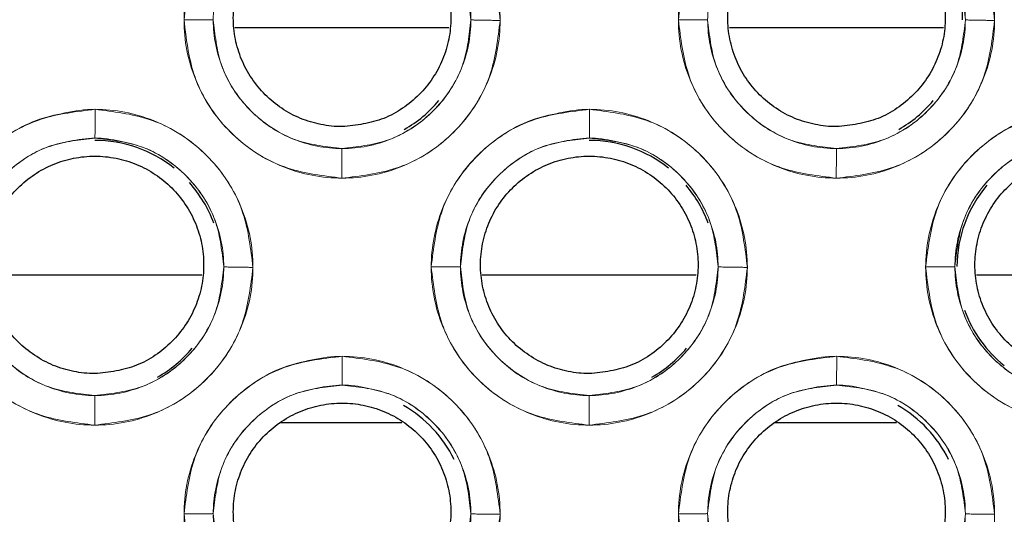
# Model space of a CAD drawing. Units: inches. Extents: x 23.3 to 67.8, y 29.8 to 60.2.
# Drawn here: x 42.7 to 42.9, y 54.3 to 54.4 of the extents above; entities that cross this region are included whole.
import ezdxf

# ---------------------------------------------------------------- set-up
doc = ezdxf.new("R2010")
doc.units = ezdxf.units.IN
doc.header["$MEASUREMENT"] = 0
doc.linetypes.add('Continuous__', pattern=[0])
doc.layers.add('1', color=7, linetype='Continuous', lineweight=0)

msp = doc.modelspace()

# ---------------------------------------------------------------- linework, layer by layer
at = {"layer": '1', "color": 7, "linetype": 'Continuous__', "lineweight": 30, "ltscale": 0.125}
for p, q in [((42.77652619542702, 54.4147002254814), (42.733923093553, 54.4147002254814)), ((42.87495139227742, 54.4147002254814), (42.8323482904034, 54.4147002254814)), ((42.68471049512782, 54.3654876270562), (42.72731359700184, 54.3654876270562)), ((42.78313569197822, 54.3654876270562), (42.82573879385224, 54.3654876270562)), ((42.88156088882862, 54.3654876270562), (42.92416399070264, 54.3654876270562)), ((42.76718050714358, 54.33596006800109), (42.74300535842703, 54.33596006800109)), ((42.86560570399398, 54.33596006800109), (42.84143055527743, 54.33596006800109))]:
    msp.add_line(p, q, dxfattribs=at)
for centre, radius, start, end in [((42.85367834808845, 54.41626008346959), 0.02508350773210988, 0.08551889936460752, 38.59494771347586), ((42.75525315123805, 54.41626008346959), 0.02508648679333539, 299.5879918038247, 320.1480938067431), ((42.85367834808845, 54.41626008346959), 0.02508648679321861, 299.5879923393467, 320.1480942804579), ((42.70604055076954, 54.36703202463494), 0.02523741566015341, 51.33199193569002, 89.99385183487313), ((42.80446574761994, 54.36703202463494), 0.02523741566011722, 51.33199191116231, 89.99385183500218), ((42.70604055076954, 54.36703202463494), 0.02523547403657671, 20.24268209957349, 41.78346963649097), ((42.80446574761994, 54.36703202463494), 0.02523547403654022, 20.24268202530662, 40.17858839726491), ((42.90289635006484, 54.36703200682393), 0.02523664844611189, 139.8336910240717, 179.853579172572), ((42.90289635006484, 54.36703200682393), 0.02523546186330166, 199.9688363168289, 231.0488703068865), ((42.70604055076954, 54.36703202463494), 0.0252379990784102, 299.548035470888, 320.1290000092363), ((42.80446574761994, 54.36703202463494), 0.02523799907836034, 299.5480355521681, 320.1290000076913), ((42.75525319922231, 54.31786580837117), 0.02478121929471266, 25.85345966854733, 60.43782985142352), ((42.85367839607271, 54.31786580837117), 0.0247812192947195, 25.85345976547553, 60.43782983919847)]:
    msp.add_arc(centre, radius, start, end, dxfattribs=at)
at = {"layer": '1', "color": 8, "linetype": 'Continuous__', "lineweight": 0, "ltscale": 0.125, "true_color": 0x808080}
for points in [[(42.75525585754222, 54.44766229319433), (42.7612044987345, 54.44709269161832), (42.76695376968054, 54.44540710748766), (42.77227141340016, 54.44266434952257), (42.77697176138132, 54.43896583984236), (42.78088961414123, 54.43444393895917), (42.78387995471512, 54.42926249644425), (42.78583664219626, 54.42360918699578), (42.78668620111726, 54.41768767544098), (42.78640194638594, 54.41171231330831), (42.78499009482952, 54.40589891027843), (42.78250449037294, 54.40045754799191), (42.77903310064868, 54.39558479426702), (42.77470313189404, 54.39145739581939), (42.769669100586, 54.38822352718423), (42.7641096805725, 54.38600341974877), (42.75823840931447, 54.38487121044995), (42.75227297057226, 54.38487122329859), (42.74640189333751, 54.38600355169163), (42.74084240611465, 54.38822367152233), (42.73580841572486, 54.39145754449093), (42.73147847008296, 54.39558487788076), (42.72800710447304, 54.40045770837968), (42.72552145934979, 54.40589937566617), (42.72410968711746, 54.41171284103211), (42.72382546123727, 54.41768732037198), (42.72467517949262, 54.42360995255012), (42.72663216727572, 54.42926637077156), (42.7296221793482, 54.43444015761536), (42.73353980688229, 54.43895440181311), (42.7382420867434, 54.44269339041525), (42.74355959716725, 54.44543626071893), (42.74930013270627, 54.44694355535703), (42.75525585754222, 54.44766229319434)], [(42.72378765674578, 54.41625680213504), (42.72454387114068, 54.42170596260838), (42.72580000656448, 54.42699112560786), (42.72800313680402, 54.43195107098873), (42.7311643842035, 54.43644748955826), (42.73508180481839, 54.44035173493557), (42.73958905963813, 54.44349801141125), (42.74455683134231, 54.44568480939153), (42.7498468214627, 54.44692371722601), (42.755299224094, 54.44766226300843)], [(42.755299224094, 54.44766226300843), (42.76074944456421, 54.446908667004), (42.76603589025898, 54.44565520154224), (42.7709975381474, 54.4434548175706), (42.77549607014593, 54.44029629301932), (42.77940273383881, 54.4363814527267), (42.78255163974053, 54.43187652160042), (42.78474117522326, 54.42691068657073), (42.78598282707192, 54.42162221957477), (42.78672410905075, 54.41617111969084)], [(42.82221285359618, 54.41625680213505), (42.82296906799108, 54.42170596260839), (42.82422520341491, 54.42699112560786), (42.82642833365445, 54.43195107098872), (42.8295895810539, 54.43644748955826), (42.83350700166879, 54.44035173493557), (42.83801425648853, 54.44349801141124), (42.84298202819271, 54.44568480939153), (42.84827201831307, 54.446923717226), (42.8537244209444, 54.44766226300843)], [(42.8537244209444, 54.44766226300843), (42.85917464141461, 54.44690866700395), (42.86446108710938, 54.44565520154215), (42.8694227349978, 54.44345481757052), (42.87392126699633, 54.44029629301927), (42.87782793068924, 54.43638145272669), (42.88097683659102, 54.43187652160042), (42.88316637207375, 54.42691068657075), (42.88440802392238, 54.42162221957478), (42.88514930590115, 54.41617111969083)], [(42.78090831541392, 54.4162792398295), (42.78032506176491, 54.42073540999614), (42.77932289131165, 54.42505090081261), (42.77752608140928, 54.42908911561573), (42.77493485785892, 54.43274899217207), (42.77174066673037, 54.4359454141518), (42.76808243778952, 54.43853935470211), (42.76404513743229, 54.44033932476255), (42.75972984308244, 54.44134501309002), (42.755273491723, 54.4419319686244)], [(42.87933351226415, 54.4162792398295), (42.87875025861517, 54.42073540999611), (42.87774808816191, 54.42505090081256), (42.87595127825954, 54.42908911561567), (42.87336005470921, 54.43274899217198), (42.87016586358068, 54.4359454141517), (42.86650763463983, 54.43853935470199), (42.86247033428263, 54.44033932476244), (42.85815503993284, 54.44134501308992), (42.8536986885734, 54.4419319686243)], [(42.75521258190228, 54.38472879077242), (42.74975835696553, 54.38548349535389), (42.74446825713453, 54.38673877527966), (42.73950365184506, 54.38894229707535), (42.73500317553821, 54.39210521573342), (42.73109588127848, 54.39602531787074), (42.7279479096439, 54.40053591542555), (42.72576106925185, 54.40550728362577), (42.72452374887173, 54.41080084973392), (42.72378765674578, 54.41625680213504)], [(42.72960339568446, 54.41631350261414), (42.72930977864569, 54.41630090555789), (42.72894366385559, 54.41628913658609), (42.72844337729732, 54.41627892739486), (42.72782194153167, 54.41627034448656), (42.72712289812991, 54.41626319658887), (42.72636703548785, 54.41625781718683), (42.7255523071404, 54.41625506322298), (42.72468408238704, 54.41625516325022), (42.72378766511677, 54.4162568021184)], [(42.72959817132759, 54.41631361041093), (42.73017702073047, 54.41185269633915), (42.73117568027514, 54.40753232388358), (42.73297067785244, 54.40348899360382), (42.73556183295069, 54.39982403459877), (42.73875735834888, 54.3966230167736), (42.74241802391482, 54.39402540998734), (42.74645860568215, 54.39222313000745), (42.7507777593798, 54.39121654170161), (42.7552382602227, 54.39062943200339)], [(42.78672410905075, 54.41617111969084), (42.7859730663843, 54.41071711429341), (42.78472125156777, 54.40542685925011), (42.782520818637, 54.40046138662634), (42.77936051810003, 54.39595930489401), (42.77544248454917, 54.39204979629319), (42.77093330492464, 54.38889911992263), (42.76596259558777, 54.38670917704495), (42.76066897038375, 54.38546844932782), (42.75521258190228, 54.38472879077242)], [(42.7552382602227, 54.39062943200339), (42.75969895428362, 54.39121121293903), (42.76401883587296, 54.39221255049454), (42.76806116320604, 54.39400973991756), (42.77172462461989, 54.39660254155157), (42.77492379952047, 54.39979919284765), (42.77751932868971, 54.40346044447698), (42.77931936582199, 54.40750101096685), (42.78032360620652, 54.41181959628224), (42.78090831541392, 54.4162792398295)], [(42.78090834032899, 54.4162793202442), (42.78120195987223, 54.41626214578724), (42.78156807729953, 54.41624567771358), (42.78206836673682, 54.41623053617725), (42.78268980561118, 54.41621674624886), (42.78338885230811, 54.41620410159697), (42.78414471844575, 54.41619284702013), (42.78495945053963, 54.416183677493), (42.78582767928616, 54.41617678453412), (42.78672410067979, 54.41617111969794)], [(42.85363777875266, 54.38472879077242), (42.84818355381593, 54.38548349535389), (42.84289345398493, 54.38673877527967), (42.83792884869546, 54.38894229707535), (42.83342837238858, 54.39210521573342), (42.82952107812888, 54.39602531787074), (42.8263731064943, 54.40053591542556), (42.82418626610225, 54.40550728362578), (42.82294894572213, 54.41080084973392), (42.82221285359618, 54.41625680213505)], [(42.82802859253484, 54.41631350261414), (42.82773497549606, 54.41630090555788), (42.82736886070599, 54.41628913658609), (42.82686857414772, 54.41627892739486), (42.82624713838204, 54.41627034448656), (42.82554809498031, 54.41626319658886), (42.82479223233825, 54.41625781718683), (42.8239775039908, 54.41625506322298), (42.82310927923747, 54.41625516325023), (42.82221286196715, 54.41625680211841)], [(42.82802336817805, 54.41631361041093), (42.82860221758092, 54.41185269633916), (42.82960087712557, 54.4075323238836), (42.83139587470289, 54.40348899360385), (42.83398702980115, 54.39982403459882), (42.83718255519933, 54.39662301677366), (42.84084322076525, 54.39402540998741), (42.84488380253258, 54.39222313000754), (42.8492029562302, 54.3912165417017), (42.8536634570731, 54.39062943200349)], [(42.88514930590115, 54.41617111969083), (42.88439826323467, 54.41071711429342), (42.88314644841809, 54.40542685925013), (42.88094601548731, 54.40046138662634), (42.87778571495038, 54.395959304894), (42.87386768139955, 54.39204979629314), (42.86935850177504, 54.38889911992256), (42.86438779243817, 54.38670917704486), (42.85909416723415, 54.38546844932777), (42.85363777875266, 54.38472879077242)], [(42.8536634570731, 54.39062943200349), (42.85812415113399, 54.39121121293914), (42.8624440327233, 54.39221255049464), (42.86648636005638, 54.39400973991766), (42.87014982147018, 54.39660254155167), (42.87334899637072, 54.39979919284772), (42.87594452553996, 54.40346044447704), (42.87774456267225, 54.40750101096689), (42.87874880305678, 54.41181959628226), (42.87933351226415, 54.4162792398295)], [(42.87933353717939, 54.41627932024419), (42.87962715672261, 54.41626214578724), (42.87999327414992, 54.41624567771357), (42.88049356358722, 54.41623053617725), (42.88111500246158, 54.41621674624886), (42.88181404915851, 54.41620410159695), (42.88256991529612, 54.41619284702013), (42.88338464739, 54.41618367749301), (42.88425287613656, 54.41617678453412), (42.88514929753016, 54.41617111969794)], [(42.6745750583206, 54.36704420371034), (42.67533127271558, 54.37249336418366), (42.67658740813947, 54.37777852718313), (42.67879053837909, 54.38273847256395), (42.68195178577862, 54.38723489113344), (42.68586920639358, 54.3911391365107), (42.69037646121335, 54.39428541298631), (42.69534423291758, 54.39647221096651), (42.70063422303797, 54.3977111188009), (42.7060866256693, 54.39844966458324)], [(42.70606089410568, 54.39272006161178), (42.70606317527061, 54.39299873690118), (42.70606551877454, 54.39335059816568), (42.70606798162997, 54.39383793006446), (42.70607058408727, 54.39444777618601), (42.70607333250341, 54.39513644784515), (42.70607627039722, 54.39588347043266), (42.70607947828357, 54.39669166653766), (42.70608297442173, 54.39755588265457), (42.70608662565677, 54.39844965300214)], [(42.7060866256693, 54.39844966458324), (42.71153684613948, 54.3976960685787), (42.71682329183425, 54.39644260311683), (42.72178493972264, 54.39424221914512), (42.72628347172112, 54.3910836945938), (42.73019013541393, 54.38716885430112), (42.7333390413156, 54.3826639231748), (42.73552857679827, 54.37769808814507), (42.73677022864682, 54.37240962114909), (42.73751151062557, 54.36695852126514)], [(42.773000255171, 54.36704420371034), (42.77375646956598, 54.37249336418366), (42.77501260498987, 54.37777852718312), (42.77721573522949, 54.38273847256395), (42.78037698262902, 54.38723489113344), (42.78429440324395, 54.3911391365107), (42.78880165806375, 54.3942854129863), (42.79376942976795, 54.39647221096651), (42.79905941988837, 54.39771111880089), (42.8045118225197, 54.39844966458324)], [(42.80448609095608, 54.39272006161178), (42.80448837212101, 54.39299873690118), (42.80449071562491, 54.39335059816568), (42.80449317848037, 54.39383793006446), (42.80449578093767, 54.39444777618601), (42.80449852935381, 54.39513644784515), (42.80450146724762, 54.39588347043266), (42.804504675134, 54.39669166653765), (42.8045081712721, 54.39755588265457), (42.80451182250717, 54.39844965300214)], [(42.8045118225197, 54.39844966458324), (42.80996204298988, 54.39769606857871), (42.81524848868462, 54.39644260311686), (42.82021013657304, 54.39424221914513), (42.82470866857152, 54.3910836945938), (42.82861533226433, 54.38716885430112), (42.83176423816597, 54.38266392317479), (42.83395377364862, 54.37769808814507), (42.83519542549719, 54.37240962114908), (42.83593670747597, 54.36695852126514)], [(42.8714254520214, 54.36704420371034), (42.87218166641638, 54.37249336418367), (42.87343780184027, 54.37777852718313), (42.87564093207986, 54.38273847256396), (42.87880217947942, 54.38723489113345), (42.88271960009438, 54.39113913651071), (42.88722685491415, 54.39428541298631), (42.89219462661838, 54.39647221096651), (42.89748461673877, 54.3977111188009), (42.9029370193701, 54.39844966458324)], [(42.70606089329958, 54.39271937227545), (42.70160293947738, 54.39213928474772), (42.69728544369998, 54.39114012148232), (42.6932448105088, 54.38934600987709), (42.68958216325292, 54.38675711207728), (42.68638280837807, 54.38356485736315), (42.68378594164072, 54.37990813317255), (42.68198319938374, 54.37587183712298), (42.68097495796128, 54.37155707635645), (42.68038556881559, 54.36710101200376)], [(42.73169571711416, 54.36706664140449), (42.7311124634649, 54.37152281171379), (42.73011029301797, 54.37583830268148), (42.7283134831339, 54.37987651765274), (42.72572225960884, 54.38353639440069), (42.72252806850337, 54.38673281660123), (42.7188698395688, 54.38932675740574), (42.7148325391809, 54.39112672775594), (42.71051724475676, 54.39213241640424), (42.70606089329958, 54.39271937227545)], [(42.80448609014998, 54.39271937227544), (42.80002813632778, 54.39213928474771), (42.79571064055038, 54.39114012148229), (42.79167000735923, 54.38934600987706), (42.78800736010335, 54.38675711207726), (42.7848080052285, 54.38356485736312), (42.78221113849115, 54.37990813317253), (42.78040839623417, 54.37587183712296), (42.77940015481174, 54.37155707635644), (42.77881076566608, 54.36710101200376)], [(42.83012091396459, 54.3670666414045), (42.8295376603153, 54.37152281171378), (42.8285354898684, 54.37583830268148), (42.8267386799843, 54.37987651765275), (42.82414745645924, 54.38353639440069), (42.82095326535379, 54.38673281660123), (42.8172950364192, 54.38932675740575), (42.8132577360313, 54.39112672775594), (42.80894244160713, 54.39213241640423), (42.80448609014998, 54.39271937227544)], [(42.90291128711227, 54.39271935856794), (42.89845403298442, 54.39213850381135), (42.89413726915332, 54.39113870500497), (42.89009742500245, 54.389344209592), (42.88643558485818, 54.38675519172266), (42.88323698375574, 54.38356303442214), (42.88064074923686, 54.37990658500953), (42.87883845222807, 54.37587070864756), (42.87783045584992, 54.3715564737412), (42.87724120512512, 54.36710098914947)], [(42.75523825952861, 54.39062870559988), (42.75523598315043, 54.39032006897276), (42.75523364456281, 54.38993969170113), (42.75523118687174, 54.38942656549006), (42.75522858987013, 54.38879375690566), (42.75522584721567, 54.38808461407108), (42.75522291548113, 54.3873202203082), (42.75521971431969, 54.38649930875103), (42.7552162255099, 54.38562746146447), (42.75521258192789, 54.38472880279425)], [(42.85366345637901, 54.39062870559988), (42.85366118000083, 54.39032006897276), (42.85365884141321, 54.38993969170112), (42.85365638372214, 54.38942656549005), (42.85365378672053, 54.38879375690565), (42.85365104406607, 54.38808461407108), (42.85364811233153, 54.3873202203082), (42.85364491117006, 54.38649930875103), (42.8536414223603, 54.38562746146447), (42.85363777877829, 54.38472880279425)], [(42.70599998347659, 54.33551619234722), (42.70054575853986, 54.33627089692877), (42.69525565870886, 54.33752617685463), (42.69029105341944, 54.33972969865041), (42.68579057711263, 54.34289261730854), (42.68188328285298, 54.34681271944591), (42.67873531121846, 54.35132331700078), (42.67654847082649, 54.35629468520104), (42.67531115044646, 54.3615882513092), (42.6745750583206, 54.36704420371034)], [(42.68038556881559, 54.36710101200376), (42.68096441831291, 54.36264009734088), (42.68196307802769, 54.35831972432582), (42.68375807591785, 54.35427639354892), (42.68634923146679, 54.35061143413233), (42.68954475741269, 54.34741041600103), (42.69320542358598, 54.34481280904115), (42.69724600598603, 54.34301052905386), (42.70156516031851, 54.34200394090241), (42.70602566179603, 54.34141683144349)], [(42.73751151062557, 54.36695852126514), (42.736760467959, 54.36150451586772), (42.73550865314239, 54.35621426082445), (42.73330822021153, 54.3512487882007), (42.73014791967451, 54.34674670646843), (42.72622988612359, 54.34283719786767), (42.721720706499, 54.33968652149717), (42.7167499971621, 54.33749657861955), (42.71145637195805, 54.33625585090252), (42.70599998347659, 54.33551619234722)], [(42.70602566179603, 54.34141683144349), (42.71048635596294, 54.34199861271655), (42.71480623763416, 54.34299995059489), (42.718848565004, 54.34479714031236), (42.72251202641557, 54.34738994220778), (42.72571120129469, 54.35058659373351), (42.72830673043732, 54.354247845564), (42.73010676754647, 54.3582884122313), (42.73111100791645, 54.36260699770647), (42.73169571711416, 54.36706664140449)], [(42.73169574190381, 54.36706672181882), (42.73198936144702, 54.36704954736182), (42.73235547887434, 54.36703307928813), (42.73285576831164, 54.36701793775178), (42.733477207186, 54.36700414782335), (42.73417625388292, 54.36699150317143), (42.73493212002053, 54.36698024859455), (42.73574685211442, 54.3669710790674), (42.73661508086097, 54.36696418610847), (42.73751150225461, 54.36695852127225)], [(42.80442518032699, 54.33551619234722), (42.79897095539023, 54.33627089692877), (42.79368085555926, 54.33752617685464), (42.78871625026981, 54.33972969865041), (42.78421577396303, 54.34289261730854), (42.78030847970338, 54.34681271944591), (42.77716050806886, 54.35132331700078), (42.77497366767686, 54.35629468520104), (42.77373634729683, 54.3615882513092), (42.773000255171, 54.36704420371034)], [(42.77881599410965, 54.36710090418916), (42.77852237707087, 54.36708830713292), (42.77815626228077, 54.36707653816115), (42.77765597572254, 54.36706632896995), (42.77703453995686, 54.36705774606167), (42.77633549655509, 54.36705059816401), (42.77557963391304, 54.36704521876202), (42.77476490556559, 54.36704246479819), (42.77389668081226, 54.36704256482547), (42.77300026354196, 54.36704420369369)], [(42.77881076566608, 54.36710101200376), (42.7793896151634, 54.36264009734089), (42.78038827487815, 54.35831972432584), (42.78218327276831, 54.35427639354895), (42.78477442831722, 54.35061143413238), (42.78796995426315, 54.34741041600108), (42.79163062043641, 54.3448128090412), (42.79567120283646, 54.34301052905391), (42.79999035716891, 54.34200394090245), (42.8044508586464, 54.34141683144352)], [(42.83593670747597, 54.36695852126514), (42.83518566480943, 54.36150451586773), (42.83393384999282, 54.35621426082444), (42.83173341706195, 54.3512487882007), (42.82857311652491, 54.34674670646843), (42.82465508297399, 54.34283719786767), (42.8201459033494, 54.33968652149719), (42.8151751940125, 54.33749657861957), (42.80988156880845, 54.33625585090254), (42.80442518032699, 54.33551619234722)], [(42.8044508586464, 54.34141683144352), (42.80891155281334, 54.34199861271658), (42.81323143448456, 54.34299995059492), (42.81727376185437, 54.34479714031237), (42.82093722326597, 54.3473899422078), (42.82413639814509, 54.35058659373352), (42.8267319272877, 54.354247845564), (42.8285319643969, 54.3582884122313), (42.82953620476685, 54.36260699770647), (42.83012091396459, 54.3670666414045)], [(42.83012093875418, 54.36706672181882), (42.83041455829742, 54.36704954736182), (42.83078067572471, 54.36703307928813), (42.83128096516201, 54.36701793775178), (42.83190240403637, 54.36700414782334), (42.83260145073329, 54.36699150317143), (42.83335731687093, 54.36698024859455), (42.83417204896482, 54.3669710790674), (42.83504027771137, 54.36696418610847), (42.83593669910498, 54.36695852127225)], [(42.90285037717736, 54.33551619234722), (42.89739615224063, 54.33627089692877), (42.89210605240963, 54.33752617685464), (42.88714144712021, 54.33972969865042), (42.88264097081343, 54.34289261730855), (42.87873367655378, 54.34681271944592), (42.87558570491926, 54.35132331700078), (42.87339886452729, 54.35629468520104), (42.87216154414723, 54.36158825130921), (42.8714254520214, 54.36704420371034)], [(42.87724119096005, 54.36710090418916), (42.87694757392124, 54.36708830713292), (42.87658145913117, 54.36707653816116), (42.87608117257291, 54.36706632896995), (42.87545973680726, 54.36705774606168), (42.87476069340549, 54.36705059816401), (42.87400483076344, 54.36704521876202), (42.87319010241599, 54.3670424647982), (42.87232187766266, 54.36704256482548), (42.87142546039236, 54.3670442036937)], [(42.87724120512512, 54.36710098914947), (42.87781991450389, 54.3626406553719), (42.87881832780259, 54.35832080940654), (42.88061287969548, 54.35427789963634), (42.88320340289737, 54.35061321651717), (42.88639817538773, 54.34741229759898), (42.89005803507986, 54.34481457274375), (42.89409782930473, 54.3430119116103), (42.8984162527173, 54.34200469107572), (42.9028760556087, 54.34141681781032)], [(42.72378765674578, 54.31783160528465), (42.72454387114071, 54.32328076575799), (42.72580000656451, 54.32856592875747), (42.72800313680402, 54.33352587413833), (42.7311643842035, 54.33802229270787), (42.73508180481839, 54.34192653808518), (42.73958905963813, 54.34507281456085), (42.74455683134231, 54.34725961254113), (42.7498468214627, 54.34849852037561), (42.755299224094, 54.34923706615804)], [(42.75527349253069, 54.34350746318658), (42.7552757736956, 54.34378613847598), (42.75527811719947, 54.34413799974048), (42.7552805800549, 54.34462533163926), (42.75528318251217, 54.34523517776081), (42.75528593092828, 54.34592384941995), (42.75528886882206, 54.34667087200746), (42.75529207670836, 54.34747906811245), (42.75529557284646, 54.34834328422937), (42.7552992240815, 54.34923705457694)], [(42.755299224094, 54.34923706615804), (42.76074944456421, 54.34848347015355), (42.76603589025898, 54.34723000469175), (42.7709975381474, 54.34502962072012), (42.77549607014593, 54.34187109616888), (42.77940273383884, 54.33795625587629), (42.78255163974062, 54.33345132475004), (42.78474117522335, 54.32848548972036), (42.78598282707198, 54.32319702272438), (42.78672410905075, 54.31774592284044)], [(42.82221285359618, 54.31783160528465), (42.82296906799108, 54.32328076575799), (42.82422520341488, 54.32856592875747), (42.82642833365445, 54.33352587413833), (42.82958958105392, 54.33802229270788), (42.83350700166879, 54.34192653808519), (42.83801425648853, 54.34507281456086), (42.84298202819271, 54.34725961254113), (42.84827201831307, 54.34849852037561), (42.8537244209444, 54.34923706615804)], [(42.85369868938106, 54.34350746318658), (42.853700970546, 54.34378613847598), (42.85370331404987, 54.34413799974048), (42.8537057769053, 54.34462533163926), (42.85370837936257, 54.34523517776081), (42.85371112777868, 54.34592384941995), (42.85371406567246, 54.34667087200746), (42.85371727355876, 54.34747906811245), (42.85372076969686, 54.34834328422937), (42.85372442093187, 54.34923705457694)], [(42.8537244209444, 54.34923706615804), (42.85917464141461, 54.34848347015359), (42.86446108710938, 54.34723000469182), (42.86942273499783, 54.34502962072018), (42.87392126699633, 54.34187109616892), (42.87782793068921, 54.3379562558763), (42.88097683659096, 54.33345132475002), (42.88316637207366, 54.32848548972034), (42.88440802392232, 54.32319702272438), (42.88514930590115, 54.31774592284044)], [(42.75527349168711, 54.34350672492048), (42.75081555285895, 54.34292663138758), (42.7464980721126, 54.34192746412675), (42.7424574539654, 54.3401333523566), (42.73879482121681, 54.33754445833576), (42.73559547949274, 54.33435221055831), (42.73299862365637, 54.33069549583499), (42.731195889083, 54.32665921133212), (42.73018765200128, 54.32234446364493), (42.72959826542383, 54.31788841315016)], [(42.78090831438963, 54.31785404297602), (42.78032506070478, 54.32231021012518), (42.77932289002727, 54.32662569771228), (42.77752607956124, 54.33066390886797), (42.77493485522267, 54.33432378119688), (42.77174066331297, 54.33752019822844), (42.76808243395077, 54.34011413300135), (42.76404513401211, 54.34191409638979), (42.7597298410851, 54.34291977725542), (42.75527349168711, 54.34350672492048)], [(42.85369868853751, 54.34350672492049), (42.84924074970932, 54.34292663138759), (42.84492326896297, 54.34192746412675), (42.84088265081574, 54.34013335235661), (42.83722001806719, 54.33754445833578), (42.83402067634309, 54.33435221055834), (42.83142382050674, 54.330695495835), (42.82962108593334, 54.32665921133214), (42.82861284885165, 54.32234446364493), (42.82802346227417, 54.31788841315016)], [(42.87933351124001, 54.31785404297601), (42.87875025755515, 54.32231021012517), (42.87774808687765, 54.32662569771227), (42.87595127641161, 54.33066390886796), (42.87336005207304, 54.33432378119686), (42.87016586016334, 54.33752019822843), (42.86650763080117, 54.34011413300134), (42.86247033086251, 54.34191409638979), (42.8581550379355, 54.34291977725542), (42.85369868853751, 54.34350672492049)], [(42.70602566110323, 54.34141610717468), (42.70602338472501, 54.34110747054756), (42.70602104613737, 54.34072709327593), (42.70601858844627, 54.34021396706485), (42.7060159914446, 54.33958115848045), (42.70601324879014, 54.33887201564588), (42.70601031705557, 54.338107621883), (42.70600711589405, 54.33728671032583), (42.70600362708426, 54.33641486303927), (42.70599998350222, 54.33551620436905)], [(42.8044508579536, 54.34141610717468), (42.80444858157539, 54.34110747054756), (42.80444624298774, 54.34072709327593), (42.80444378529664, 54.34021396706486), (42.804441188295, 54.33958115848045), (42.80443844564051, 54.33887201564588), (42.80443551390594, 54.33810762188301), (42.80443231274445, 54.33728671032583), (42.80442882393466, 54.33641486303927), (42.8044251803526, 54.33551620436905)], [(42.75521258190228, 54.28630359392203), (42.7497583569655, 54.28705829850349), (42.74446825713453, 54.28831357842926), (42.73950365184506, 54.29051710022497), (42.73500317553821, 54.29368001888303), (42.73109588127848, 54.29760012102034), (42.7279479096439, 54.30211071857516), (42.72576106925185, 54.30708208677539), (42.72452374887173, 54.31237565288353), (42.72378765674578, 54.31783160528465)], [(42.72960339568446, 54.31788830576375), (42.72930977864569, 54.31787570870749), (42.72894366385559, 54.31786393973569), (42.72844337729732, 54.31785373054446), (42.72782194153164, 54.31784514763617), (42.72712289812991, 54.31783799973847), (42.72636703548783, 54.31783262033645), (42.7255523071404, 54.31782986637258), (42.72468408238704, 54.31782996639983), (42.72378766511675, 54.31783160526802)], [(42.72959826542383, 54.31788841315016), (42.7301771126502, 54.31342751263207), (42.73117576827242, 54.30910715299765), (42.73297075863321, 54.30506383409458), (42.73556190333652, 54.30139888448348), (42.73875741610449, 54.29819787361043), (42.74241806767482, 54.29560027070807), (42.74645863487841, 54.29379799076658), (42.75077777398495, 54.29279139875717), (42.75523826025197, 54.29220428339158)], [(42.78672410905075, 54.31774592284044), (42.78597306638424, 54.31229191744303), (42.78472125156769, 54.30700166239973), (42.78252081863691, 54.30203618977595), (42.77936051810001, 54.2975341080436), (42.77544248454915, 54.29362459944274), (42.77093330492464, 54.29047392307216), (42.76596259558777, 54.28828398019446), (42.76066897038375, 54.28704325247737), (42.75521258190228, 54.28630359392203)], [(42.75523826025197, 54.29220428339158), (42.75969895215643, 54.29278605644247), (42.76401883214619, 54.29378738648705), (42.76806115891974, 54.29558456912576), (42.7717246206616, 54.29817736481143), (42.77492379630696, 54.30137401095079), (42.77751932629683, 54.30503525812804), (42.7793193641081, 54.30907582075173), (42.78032360491103, 54.31339440263694), (42.78090831438963, 54.31785404297602)], [(42.78090834032899, 54.31785412339381), (42.78120195987223, 54.31783694893684), (42.78156807729953, 54.31782048086318), (42.78206836673682, 54.31780533932686), (42.78268980561118, 54.31779154939846), (42.78338885230811, 54.31777890474656), (42.78414471844575, 54.31776765016973), (42.78495945053963, 54.31775848064262), (42.78582767928616, 54.31775158768372), (42.78672410067979, 54.31774592284754)], [(42.85363777875266, 54.28630359392203), (42.84818355381593, 54.28705829850349), (42.8428934539849, 54.28831357842927), (42.83792884869546, 54.29051710022495), (42.83342837238858, 54.29368001888302), (42.82952107812888, 54.29760012102034), (42.8263731064943, 54.30211071857516), (42.82418626610225, 54.30708208677539), (42.82294894572213, 54.31237565288353), (42.82221285359618, 54.31783160528465)], [(42.82802859253484, 54.31788830576374), (42.82773497549606, 54.3178757087075), (42.82736886070599, 54.31786393973569), (42.82686857414772, 54.31785373054445), (42.82624713838207, 54.31784514763616), (42.82554809498031, 54.31783799973847), (42.82479223233823, 54.31783262033644), (42.8239775039908, 54.31782986637259), (42.82310927923744, 54.31782996639983), (42.82221286196715, 54.31783160526802)], [(42.82802346227417, 54.31788841315016), (42.82860230950057, 54.31342751263205), (42.82960096512276, 54.30910715299763), (42.83139595548356, 54.30506383409455), (42.83398710018689, 54.30139888448347), (42.83718261295483, 54.2981978736104), (42.84084326452522, 54.29560027070805), (42.84488383172878, 54.29379799076656), (42.84920297083535, 54.29279139875715), (42.85366345710237, 54.29220428339156)], [(42.85366345710237, 54.29220428339156), (42.85812414900683, 54.29278605644247), (42.86244402899659, 54.29378738648703), (42.86648635577011, 54.29558456912576), (42.870149817512, 54.29817736481143), (42.87334899315736, 54.30137401095079), (42.8759445231472, 54.30503525812804), (42.87774456095848, 54.30907582075174), (42.8787488017614, 54.31339440263694), (42.87933351124001, 54.31785404297601)], [(42.87933353717939, 54.3178541233938), (42.87962715672261, 54.31783694893684), (42.87999327414992, 54.31782048086317), (42.88049356358722, 54.31780533932686), (42.88111500246158, 54.31779154939846), (42.88181404915851, 54.31777890474655), (42.88256991529612, 54.31776765016972), (42.88338464739, 54.31775848064261), (42.88425287613656, 54.31775158768372), (42.88514929753016, 54.31774592284754)]]:
    msp.add_spline(points, degree=3, dxfattribs=at)
for points, start_tangent, end_tangent in [([(42.85368105439262, 54.44766229319433), (42.8596296955849, 54.44709269161833), (42.86537896653094, 54.44540710748766), (42.87069661025053, 54.44266434952257), (42.87539695823172, 54.43896583984237), (42.87931481099163, 54.43444393895916), (42.88230515156552, 54.42926249644425), (42.88426183904666, 54.42360918699577), (42.88511139796766, 54.41768767544098), (42.88482714323634, 54.41171231330832), (42.8834152916799, 54.40589891027843), (42.88092968722334, 54.40045754799191), (42.87745829749905, 54.39558479426703), (42.87312832874444, 54.39145739581939), (42.8680942974364, 54.38822352718423), (42.86253487742293, 54.38600341974877), (42.85666360616487, 54.38487121044996), (42.85069816742266, 54.38487122329859), (42.84482709018791, 54.38600355169162), (42.83926760296502, 54.38822367152232), (42.83423361257529, 54.39145754449093), (42.82990366693336, 54.39558487788076), (42.82643230132344, 54.40045770837968), (42.82394665620019, 54.40589937566616), (42.82253488396786, 54.41171284103212), (42.82225065808767, 54.41768732037198), (42.82310037634299, 54.42360995255012), (42.8250573641261, 54.42926637077156), (42.8280473761986, 54.43444015761537), (42.83196500373269, 54.43895440181311), (42.83666728359377, 54.44269339041526), (42.84198479401765, 54.44543626071893), (42.84772532955667, 54.44694355535703), (42.85368105439262, 54.44766229319433)], (0.999957604011093, -0.009208158360612468), (0.999957604011093, -0.009208158360612468)), ([(42.7552558575435, 54.44193255342569), (42.75025100996736, 54.44132117022331), (42.74543853641855, 54.440006740945), (42.74100346579958, 54.43762649745201), (42.73711670942929, 54.43440619466213), (42.73392641915912, 54.43052741061435), (42.73155718095835, 54.42609604057718), (42.73009720345063, 54.42128122113269), (42.72960538838383, 54.41627645173173), (42.73009839185657, 54.41127297194932), (42.73155840327568, 54.40646060618783), (42.73393008927958, 54.40202617721769), (42.73712024083675, 54.39813870158564), (42.74100816591972, 54.39494966014042), (42.74544554537137, 54.39258008864774), (42.75026113203491, 54.39112241118889), (42.75525544157067, 54.39062898509538), (42.76024992472675, 54.39112226057692), (42.76506558385914, 54.39257973209759), (42.76950296309285, 54.39494927804872), (42.77339099742743, 54.39813824813621), (42.77658124636456, 54.40202561609605), (42.7789529597092, 54.40645993571537), (42.78041314239495, 54.41127215704813), (42.78090626613066, 54.41627555214795), (42.78041468999912, 54.42128034948218), (42.77895489558442, 54.42609523058665), (42.77658581597127, 54.43052639118008), (42.77339567512423, 54.4344056141799), (42.7695089922269, 54.43762703564704), (42.76507395758399, 54.44000564859639), (42.7602611824921, 54.44131776690991), (42.7552558575435, 54.44193255342569)], (-0.9995487815880671, -0.03003719736943723), (-0.9995487815880671, -0.03003719736943723)), ([(42.8536810543939, 54.44193255342569), (42.84867620681773, 54.44132117022331), (42.84386373326895, 54.44000674094499), (42.83942866264998, 54.43762649745201), (42.83554190627969, 54.43440619466212), (42.83235161600952, 54.43052741061435), (42.82998237780872, 54.42609604057717), (42.82852240030103, 54.42128122113269), (42.8280305852342, 54.41627645173173), (42.82852358870697, 54.41127297194932), (42.82998360012611, 54.40646060618783), (42.83235528612998, 54.40202617721769), (42.83554543768714, 54.39813870158564), (42.83943336277012, 54.39494966014042), (42.84387074222177, 54.39258008864775), (42.84868632888531, 54.3911224111889), (42.85368063842104, 54.39062898509538), (42.85867512157715, 54.39112226057693), (42.86349078070951, 54.39257973209759), (42.86792815994325, 54.39494927804872), (42.87181619427783, 54.39813824813621), (42.87500644321496, 54.40202561609605), (42.87737815655957, 54.40645993571537), (42.87883833924535, 54.41127215704813), (42.87933146298106, 54.41627555214795), (42.87883988684952, 54.42128034948218), (42.87738009243479, 54.42609523058665), (42.87501101282167, 54.43052639118009), (42.87182087197463, 54.4344056141799), (42.8679341890773, 54.43762703564704), (42.86349915443439, 54.44000564859639), (42.85868637934253, 54.44131776690992), (42.8536810543939, 54.44193255342569)], (-0.9995487815878203, -0.03003719737765175), (-0.9995487815878203, -0.03003719737765175)), ([(42.7060432591171, 54.39844969476913), (42.71199190030937, 54.3978800931931), (42.71774117125538, 54.39619450906245), (42.723058814975, 54.39345175109734), (42.72775916295619, 54.38975324141713), (42.73167701571607, 54.38523134053391), (42.73466735628993, 54.380049898019), (42.73662404377107, 54.37439658857052), (42.73747360269208, 54.36847507701572), (42.73718934796075, 54.36249971488306), (42.73577749640431, 54.35668631185318), (42.73329189194773, 54.35124494956667), (42.72982050222343, 54.34637219584178), (42.7254905334688, 54.34224479739416), (42.72045650216076, 54.339010928759), (42.71489708214726, 54.33679082132355), (42.7090258108892, 54.33565861202475), (42.70306037214702, 54.3356586248734), (42.69718929491226, 54.33679095326645), (42.69162980768941, 54.33901107309716), (42.68659581729962, 54.34224494606577), (42.68226587165772, 54.34637227945562), (42.67879450604782, 54.35124510995454), (42.67630886092458, 54.35668677724103), (42.67489708869225, 54.36250024260698), (42.67461286281208, 54.36847472194685), (42.67546258106744, 54.37439735412499), (42.67741956885054, 54.38005377234642), (42.68040958092304, 54.38522755919023), (42.68432720845713, 54.38974180338796), (42.68902948831824, 54.39348079199009), (42.69434699874212, 54.39622366229377), (42.70008753428114, 54.39773095693186), (42.7060432591171, 54.39844969476913)], (0.9999576040109829, -0.009208158372550705), (0.9999576040109829, -0.009208158372550705)), ([(42.80446845596747, 54.39844969476913), (42.81041709715974, 54.39788009319312), (42.81616636810578, 54.39619450906244), (42.8214840118254, 54.39345175109733), (42.82618435980656, 54.38975324141713), (42.83010221256647, 54.38523134053392), (42.83309255314033, 54.38004989801901), (42.8350492406215, 54.37439658857052), (42.83589879954248, 54.36847507701572), (42.83561454481115, 54.36249971488306), (42.83420269325471, 54.35668631185317), (42.83171708879813, 54.35124494956667), (42.82824569907383, 54.34637219584179), (42.8239157303192, 54.34224479739415), (42.81888169901116, 54.339010928759), (42.81332227899766, 54.33679082132355), (42.8074510077396, 54.33565861202475), (42.80148556899739, 54.3356586248734), (42.79561449176263, 54.33679095326645), (42.79005500453978, 54.33901107309715), (42.78502101415002, 54.34224494606577), (42.78069106850812, 54.34637227945562), (42.77721970289819, 54.35124510995454), (42.77473405777498, 54.35668677724103), (42.77332228554268, 54.36250024260698), (42.77303805966248, 54.36847472194684), (42.77388777791781, 54.37439735412499), (42.77584476570094, 54.38005377234642), (42.77883477777344, 54.38522755919023), (42.78275240530753, 54.38974180338797), (42.78745468516864, 54.39348079199009), (42.79277219559252, 54.39622366229377), (42.79851273113154, 54.39773095693187), (42.80446845596747, 54.39844969476913)], (0.9999576040110378, -0.009208158366608946), (0.9999576040110378, -0.009208158366608946)), ([(42.90289365281787, 54.39844969476913), (42.90884229401014, 54.39788009319312), (42.91459156495618, 54.39619450906245), (42.91990920867578, 54.39345175109734), (42.92460955665696, 54.38975324141713), (42.92852740941684, 54.38523134053392), (42.93151774999073, 54.380049898019), (42.93347443747187, 54.37439658857052), (42.93432399639288, 54.36847507701572), (42.93403974166152, 54.36249971488306), (42.93262789010508, 54.35668631185317), (42.9301422856485, 54.35124494956667), (42.92667089592423, 54.34637219584179), (42.9223409271696, 54.34224479739415), (42.91730689586153, 54.339010928759), (42.91174747584806, 54.33679082132355), (42.90587620459, 54.33565861202475), (42.89991076584779, 54.3356586248734), (42.89403968861303, 54.33679095326644), (42.88848020139018, 54.33901107309715), (42.88344621100042, 54.34224494606577), (42.87911626535852, 54.34637227945561), (42.87564489974859, 54.35124510995454), (42.87315925462535, 54.35668677724103), (42.87174748239305, 54.36250024260698), (42.87146325651288, 54.36847472194684), (42.87231297476821, 54.37439735412498), (42.87426996255134, 54.38005377234642), (42.87725997462384, 54.38522755919022), (42.88117760215793, 54.38974180338796), (42.88587988201904, 54.39348079199009), (42.89119739244292, 54.39622366229377), (42.89693792798194, 54.39773095693187), (42.90289365281787, 54.39844969476913)], (0.9999576040110383, -0.009208158366554229), (0.9999576040110383, -0.009208158366554229)), ([(42.70604325911832, 54.39271995500049), (42.70103841154217, 54.39210857179814), (42.69622593799336, 54.39079414251982), (42.69179086737439, 54.38841389902682), (42.68790411100413, 54.38519359623695), (42.68471382073393, 54.38131481218918), (42.68234458253316, 54.37688344215201), (42.68088460502544, 54.37206862270752), (42.68039278995862, 54.36706385330656), (42.68088579343136, 54.36206037352415), (42.6823458048505, 54.35724800776266), (42.68471749085437, 54.35281357879251), (42.68790764241153, 54.34892610316047), (42.69179556749451, 54.34573706171523), (42.69623294694613, 54.34336749022255), (42.70104853360969, 54.3419098127637), (42.70604284314543, 54.34141638667018), (42.71103732630154, 54.34190966215172), (42.7158529854339, 54.34336713367239), (42.72029036466763, 54.34573667962351), (42.72417839900221, 54.348925649711), (42.72736864793937, 54.35281301767083), (42.72974036128399, 54.35724733729014), (42.73120054396973, 54.36205955862291), (42.73169366770547, 54.36706295372272), (42.73120209157393, 54.37206775105695), (42.72974229715923, 54.37688263216143), (42.72737321754609, 54.38131379275486), (42.72418307669908, 54.38519301575469), (42.72029639380175, 54.38841443722183), (42.71586135915884, 54.39079305017118), (42.71104858406694, 54.3921051684847), (42.70604325911832, 54.39271995500049)], (-0.999548781588314, -0.03003719736122269), (-0.999548781588314, -0.03003719736122269)), ([(42.80446845596872, 54.39271995500049), (42.79946360839257, 54.39210857179814), (42.79465113484376, 54.39079414251982), (42.79021606422479, 54.38841389902682), (42.78632930785453, 54.38519359623695), (42.78313901758433, 54.38131481218917), (42.78076977938353, 54.37688344215201), (42.77930980187584, 54.37206862270752), (42.77881798680902, 54.36706385330655), (42.77931099028176, 54.36206037352416), (42.78077100170087, 54.35724800776266), (42.78314268770477, 54.35281357879251), (42.78633283926193, 54.34892610316047), (42.79022076434488, 54.34573706171523), (42.79465814379652, 54.34336749022255), (42.79947373046006, 54.3419098127637), (42.80446803999583, 54.34141638667018), (42.80946252315191, 54.34190966215171), (42.8142781822843, 54.34336713367238), (42.81871556151803, 54.34573667962351), (42.82260359585261, 54.348925649711), (42.82579384478974, 54.35281301767083), (42.82816555813439, 54.35724733729014), (42.82962574082013, 54.36205955862292), (42.83011886455584, 54.36706295372273), (42.82962728842431, 54.37206775105695), (42.82816749400961, 54.37688263216143), (42.82579841439649, 54.38131379275486), (42.82260827354945, 54.38519301575469), (42.81872159065215, 54.38841443722183), (42.81428655600921, 54.39079305017118), (42.80947378091734, 54.3921051684847), (42.80446845596872, 54.39271995500049)], (-0.9995487815883216, -0.03003719736096819), (-0.9995487815883216, -0.03003719736096819)), ([(42.90289365281912, 54.39271995500049), (42.89788880524297, 54.39210857179814), (42.89307633169416, 54.39079414251982), (42.88864126107519, 54.38841389902682), (42.8847545047049, 54.38519359623695), (42.8815642144347, 54.38131481218918), (42.87919497623393, 54.37688344215201), (42.87773499872621, 54.37206862270752), (42.87724318365939, 54.36706385330656), (42.87773618713216, 54.36206037352416), (42.87919619855127, 54.35724800776266), (42.88156788455517, 54.35281357879251), (42.8847580361123, 54.34892610316047), (42.88864596119528, 54.34573706171524), (42.89308334064692, 54.34336749022255), (42.89789892731046, 54.3419098127637), (42.90289323684623, 54.34141638667019), (42.90788772000231, 54.34190966215173), (42.9127033791347, 54.34336713367238), (42.91714075836843, 54.34573667962351), (42.92102879270301, 54.348925649711), (42.92421904164014, 54.35281301767083), (42.92659075498476, 54.35724733729014), (42.92805093767053, 54.36205955862291), (42.92854406140627, 54.36706295372273), (42.92805248527473, 54.37206775105695), (42.92659269086001, 54.37688263216143), (42.92422361124689, 54.38131379275486), (42.92103347039985, 54.38519301575469), (42.91714678750255, 54.38841443722183), (42.91271175285961, 54.39079305017118), (42.90789897776774, 54.3921051684847), (42.90289365281912, 54.39271995500049)], (-0.999548781588314, -0.03003719736122269), (-0.999548781588314, -0.03003719736122269)), ([(42.75525585754222, 54.34923709634394), (42.7612044987345, 54.34866749476793), (42.76695376968054, 54.34698191063727), (42.77227141340016, 54.34423915267217), (42.77697176138132, 54.34054064299197), (42.78088961414123, 54.33601874210877), (42.78387995471512, 54.33083729959387), (42.78583664219626, 54.32518399014538), (42.78668620111726, 54.31926247859058), (42.78640194638596, 54.31328711645792), (42.78499009482952, 54.30747371342803), (42.78250449037294, 54.30203235114152), (42.77903310064868, 54.29715959741663), (42.77470313189404, 54.29303219896899), (42.769669100586, 54.28979833033383), (42.76410968057253, 54.28757822289837), (42.75823840931447, 54.28644601359955), (42.75227297057226, 54.28644602644819), (42.74640189333751, 54.28757835484124), (42.74084240611465, 54.28979847467193), (42.73580841572486, 54.29303234764054), (42.73147847008296, 54.29715968103037), (42.72800710447304, 54.30203251152928), (42.72552145934979, 54.30747417881577), (42.72410968711746, 54.31328764418172), (42.72382546123727, 54.31926212352158), (42.72467517949262, 54.32518475569973), (42.72663216727572, 54.33084117392117), (42.7296221793482, 54.33601496076498), (42.73353980688229, 54.34052920496272), (42.7382420867434, 54.34426819356486), (42.74355959716725, 54.34701106386854), (42.74930013270627, 54.34851835850664), (42.75525585754222, 54.34923709634394)], (0.9999576040111482, -0.00920815835461599), (0.9999576040111482, -0.00920815835461599)), ([(42.85368105439262, 54.34923709634394), (42.8596296955849, 54.34866749476794), (42.86537896653094, 54.34698191063727), (42.87069661025053, 54.34423915267217), (42.87539695823172, 54.34054064299197), (42.87931481099163, 54.33601874210877), (42.88230515156552, 54.33083729959387), (42.88426183904666, 54.32518399014538), (42.88511139796766, 54.31926247859059), (42.88482714323634, 54.31328711645792), (42.8834152916799, 54.30747371342803), (42.88092968722337, 54.30203235114153), (42.87745829749905, 54.29715959741663), (42.87312832874444, 54.29303219896899), (42.8680942974364, 54.28979833033383), (42.86253487742293, 54.28757822289837), (42.85666360616487, 54.28644601359956), (42.85069816742266, 54.2864460264482), (42.84482709018791, 54.28757835484124), (42.83926760296502, 54.28979847467193), (42.83423361257529, 54.29303234764054), (42.82990366693336, 54.29715968103037), (42.82643230132344, 54.30203251152928), (42.82394665620019, 54.30747417881577), (42.82253488396786, 54.31328764418172), (42.82225065808767, 54.31926212352158), (42.82310037634299, 54.32518475569973), (42.8250573641261, 54.33084117392116), (42.8280473761986, 54.33601496076498), (42.83196500373269, 54.34052920496272), (42.83666728359377, 54.34426819356486), (42.84198479401765, 54.34701106386854), (42.84772532955667, 54.34851835850664), (42.85368105439262, 54.34923709634394)], (0.9999576040111476, -0.009208158354670705), (0.9999576040111476, -0.009208158354670705)), ([(42.7552558575435, 54.34350735657529), (42.75025100996736, 54.34289597337292), (42.74543853641852, 54.3415815440946), (42.74100346579958, 54.33920130060161), (42.73711670942929, 54.33598099781173), (42.73392641915912, 54.33210221376395), (42.73155718095835, 54.32767084372677), (42.73009720345063, 54.3228560242823), (42.72960538838383, 54.31785125488133), (42.73009839185657, 54.31284777509892), (42.73155840327568, 54.30803540933744), (42.73393008927958, 54.30360098036729), (42.73712024083675, 54.29971350473525), (42.74100816591972, 54.29652446329003), (42.74544554537137, 54.29415489179735), (42.75026113203491, 54.2926972143385), (42.75525544157067, 54.29220378824499), (42.76024992472675, 54.29269706372654), (42.76506558385911, 54.29415453524719), (42.76950296309285, 54.29652408119832), (42.77339099742743, 54.29971305128581), (42.77658124636456, 54.30360041924565), (42.7789529597092, 54.30803473886497), (42.78041314239495, 54.31284696019774), (42.78090626613066, 54.31785035529755), (42.78041468999912, 54.32285515263179), (42.77895489558442, 54.32767003373625), (42.77658581597127, 54.33210119432969), (42.77339567512421, 54.33598041732951), (42.7695089922269, 54.33920183879665), (42.76507395758399, 54.341580451746), (42.7602611824921, 54.34289257005953), (42.7552558575435, 54.34350735657529)], (-0.9995487815880671, -0.03003719736943723), (-0.9995487815880671, -0.03003719736943723)), ([(42.8536810543939, 54.34350735657529), (42.84867620681773, 54.34289597337291), (42.84386373326895, 54.34158154409459), (42.83942866264998, 54.33920130060161), (42.83554190627969, 54.33598099781173), (42.83235161600952, 54.33210221376396), (42.82998237780875, 54.32767084372679), (42.82852240030103, 54.3228560242823), (42.8280305852342, 54.31785125488133), (42.82852358870697, 54.31284777509893), (42.82998360012608, 54.30803540933743), (42.83235528612998, 54.30360098036729), (42.83554543768714, 54.29971350473524), (42.83943336277012, 54.29652446329002), (42.84387074222177, 54.29415489179735), (42.84868632888531, 54.2926972143385), (42.85368063842104, 54.29220378824499), (42.85867512157715, 54.29269706372653), (42.86349078070951, 54.2941545352472), (42.86792815994325, 54.29652408119833), (42.87181619427783, 54.29971305128581), (42.87500644321496, 54.30360041924566), (42.87737815655957, 54.30803473886497), (42.87883833924535, 54.31284696019775), (42.87933146298106, 54.31785035529756), (42.87883988684952, 54.32285515263178), (42.87738009243479, 54.32767003373626), (42.87501101282164, 54.33210119432969), (42.87182087197463, 54.33598041732951), (42.8679341890773, 54.33920183879665), (42.86349915443439, 54.341580451746), (42.85868637934253, 54.34289257005953), (42.8536810543939, 54.34350735657529)], (-0.9995487815883216, -0.03003719736096819), (-0.9995487815883216, -0.03003719736096819))]:
    msp.add_spline(points, degree=3, dxfattribs=dict(at, start_tangent=start_tangent, end_tangent=end_tangent))
at = {"layer": '1', "color": 7, "linetype": 'Continuous__', "lineweight": 30, "ltscale": 0.125}
for points, start_tangent, end_tangent in [([(42.7552558575443, 54.39502295547747), (42.75948069636455, 54.39554000855119), (42.76354307144551, 54.39664893459128), (42.76728674636531, 54.39865776291972), (42.77056757298975, 54.40137643382734), (42.77326049548641, 54.40465077012615), (42.77526032540619, 54.40839136006356), (42.77649263342714, 54.41245567281841), (42.77690772076589, 54.41668029166361), (42.77649152436673, 54.42090377007452), (42.77525911686207, 54.42496591984871), (42.77325741265442, 54.42870912864908), (42.77056447163055, 54.43199061387283), (42.76728187717013, 54.43468246866916), (42.76353767221131, 54.43668309518582), (42.75947448776442, 54.43791395973739), (42.75524956274238, 54.43832849527398), (42.7510246361672, 54.43791126430415), (42.74696287697979, 54.43667681198994), (42.74321940718373, 54.43467488280623), (42.73993923471009, 54.43198011919944), (42.73724737744969, 54.4286980839992), (42.73524759696251, 54.42495367324674), (42.73401736535938, 54.42089113018281), (42.73360233971316, 54.41666675835895), (42.73402102575666, 54.41244317894345), (42.7352547924081, 54.40838074242682), (42.7372583097587, 54.40463689813513), (42.7399525540386, 54.40136281967324), (42.74323544342089, 54.39867094518485), (42.74698290675001, 54.39664646084524), (42.75104335548387, 54.39544505932862), (42.7552558575443, 54.39502295547747)], (0.9991192011282768, 0.04196214885815895), (0.9991192011282768, 0.04196214885815895)), ([(42.8536810543947, 54.39502295547747), (42.85790589321492, 54.39554000855119), (42.86196826829591, 54.39664893459129), (42.86571194321571, 54.39865776291972), (42.86899276984015, 54.40137643382734), (42.87168569233681, 54.40465077012615), (42.87368552225659, 54.40839136006356), (42.87491783027754, 54.41245567281841), (42.87533291761629, 54.41668029166361), (42.87491672121716, 54.42090377007452), (42.87368431371247, 54.42496591984871), (42.87168260950482, 54.42870912864908), (42.86898966848095, 54.43199061387283), (42.86570707402051, 54.43468246866916), (42.86196286906171, 54.43668309518581), (42.85789968461482, 54.43791395973739), (42.85367475959278, 54.43832849527398), (42.8494498330176, 54.43791126430415), (42.84538807383019, 54.43667681198995), (42.84164460403413, 54.43467488280623), (42.83836443156049, 54.43198011919944), (42.83567257430009, 54.4286980839992), (42.83367279381291, 54.42495367324674), (42.83244256220978, 54.42089113018281), (42.83202753656356, 54.41666675835895), (42.83244622260706, 54.41244317894344), (42.8336799892585, 54.40838074242682), (42.8356835066091, 54.40463689813513), (42.83837775088899, 54.40136281967325), (42.84166064027129, 54.39867094518485), (42.84540810360038, 54.39664646084524), (42.84946855233424, 54.39544505932862), (42.8536810543947, 54.39502295547747)], (0.9991192011282768, 0.04196214885815895), (0.9991192011282768, 0.04196214885815895)), ([(42.70604325911908, 54.34581035705227), (42.71026809793933, 54.34632741012599), (42.71433047302033, 54.34743633616609), (42.71807414794013, 54.34944516449452), (42.72135497456456, 54.35216383540214), (42.7240478970612, 54.35543817170095), (42.72604772698101, 54.35917876163835), (42.72728003500195, 54.36324307439321), (42.72769512234071, 54.36746769323841), (42.72727892594155, 54.37169117164933), (42.72604651843686, 54.37575332142352), (42.7240448142292, 54.37949653022389), (42.72135187320536, 54.38277801544764), (42.71806927874492, 54.38546987024397), (42.71432507378613, 54.38747049676061), (42.71026188933924, 54.3887013613122), (42.70603696431719, 54.38911589684879), (42.70181203774202, 54.38869866587895), (42.69775027855461, 54.38746421356475), (42.69400680875854, 54.38546228438103), (42.69072663628491, 54.38276752077425), (42.68803477902451, 54.37948548557401), (42.68603499853729, 54.37574107482154), (42.68480476693419, 54.37167853175762), (42.68438974128797, 54.36745415993375), (42.68480842733148, 54.36323058051825), (42.68604219398291, 54.35916814400163), (42.68804571133352, 54.35542429970993), (42.69073995561341, 54.35215022124805), (42.69402284499567, 54.34945834675965), (42.69777030832479, 54.34743386242004), (42.70183075705866, 54.34623246090342), (42.70604325911908, 54.34581035705227)], (0.9991192011286969, 0.04196214884815586), (0.9991192011286969, 0.04196214884815586)), ([(42.80446845596948, 54.34581035705227), (42.80869329478973, 54.346327410126), (42.81275566987073, 54.34743633616609), (42.81649934479053, 54.34944516449452), (42.81978017141496, 54.35216383540214), (42.8224730939116, 54.35543817170095), (42.82447292383141, 54.35917876163835), (42.82570523185235, 54.36324307439322), (42.82612031919108, 54.36746769323841), (42.82570412279195, 54.37169117164933), (42.82447171528726, 54.37575332142351), (42.8224700110796, 54.37949653022388), (42.81977707005574, 54.38277801544764), (42.81649447559532, 54.38546987024396), (42.81275027063653, 54.38747049676061), (42.80868708618964, 54.3887013613122), (42.80446216116759, 54.38911589684878), (42.80023723459242, 54.38869866587895), (42.79617547540501, 54.38746421356475), (42.79243200560892, 54.38546228438103), (42.78915183313528, 54.38276752077425), (42.78645997587488, 54.379485485574), (42.78446019538772, 54.37574107482154), (42.78322996378459, 54.37167853175761), (42.78281493813837, 54.36745415993376), (42.78323362418188, 54.36323058051824), (42.78446739083331, 54.35916814400163), (42.78647090818389, 54.35542429970993), (42.78916515246381, 54.35215022124804), (42.79244804184607, 54.34945834675965), (42.79619550517519, 54.34743386242004), (42.80025595390906, 54.34623246090342), (42.80446845596948, 54.34581035705227)], (0.9991192011278565, 0.04196214886816203), (0.9991192011278565, 0.04196214886816203)), ([(42.90289365281988, 54.34581035705227), (42.90711849164013, 54.34632741012599), (42.9111808667211, 54.34743633616609), (42.9149245416409, 54.34944516449452), (42.91820536826536, 54.35216383540214), (42.920898290762, 54.35543817170095), (42.92289812068178, 54.35917876163835), (42.92413042870275, 54.36324307439322), (42.92454551604148, 54.36746769323841), (42.92412931964235, 54.37169117164932), (42.92289691213766, 54.37575332142352), (42.92089520793, 54.37949653022389), (42.91820226690614, 54.38277801544764), (42.91491967244569, 54.38546987024396), (42.91117546748693, 54.38747049676061), (42.90711228304001, 54.3887013613122), (42.90288735801799, 54.38911589684878), (42.89866243144279, 54.38869866587895), (42.89460067225538, 54.38746421356475), (42.89085720245934, 54.38546228438103), (42.88757702998568, 54.38276752077425), (42.88488517272528, 54.37948548557401), (42.88288539223809, 54.37574107482154), (42.88165516063496, 54.37167853175761), (42.88124013498877, 54.36745415993375), (42.88165882103225, 54.36323058051824), (42.88289258768371, 54.35916814400162), (42.88489610503431, 54.35542429970993), (42.88759034931421, 54.35215022124805), (42.89087323869647, 54.34945834675965), (42.89462070202559, 54.34743386242005), (42.89868115075943, 54.34623246090342), (42.90289365281988, 54.34581035705227)], (0.9991192011282768, 0.04196214885815895), (0.9991192011282768, 0.04196214885815895)), ([(42.7552558575443, 54.29659775862707), (42.75948069636455, 54.29711481170079), (42.76354307144551, 54.29822373774089), (42.76728674636534, 54.30023256606933), (42.77056757298975, 54.30295123697694), (42.77326049548641, 54.30622557327575), (42.77526032540619, 54.30996616321317), (42.77649263342714, 54.31403047596802), (42.77690772076589, 54.31825509481321), (42.77649152436673, 54.32247857322414), (42.77525911686207, 54.32654072299832), (42.77325741265442, 54.3302839317987), (42.77056447163055, 54.33356541702244), (42.76728187717013, 54.33625727181877), (42.76353767221131, 54.33825789833542), (42.75947448776442, 54.339488762887), (42.75524956274238, 54.33990329842359), (42.7510246361672, 54.33948606745375), (42.74696287697979, 54.33825161513955), (42.74321940718373, 54.33624968595583), (42.73993923471009, 54.33355492234906), (42.73724737744969, 54.33027288714881), (42.73524759696251, 54.32652847639634), (42.73401736535938, 54.32246593333242), (42.73360233971316, 54.31824156150856), (42.73402102575666, 54.31401798209306), (42.7352547924081, 54.30995554557643), (42.7372583097587, 54.30621170128474), (42.7399525540386, 54.30293762282285), (42.74323544342089, 54.30024574833445), (42.74698290675001, 54.29822126399484), (42.75104335548384, 54.29701986247823), (42.7552558575443, 54.29659775862707)], (0.9991192011282768, 0.04196214885815895), (0.9991192011282768, 0.04196214885815895)), ([(42.8536810543947, 54.29659775862707), (42.85790589321492, 54.29711481170079), (42.86196826829591, 54.2982237377409), (42.86571194321571, 54.30023256606932), (42.86899276984015, 54.30295123697694), (42.87168569233681, 54.30622557327575), (42.87368552225659, 54.30996616321317), (42.87491783027754, 54.31403047596802), (42.87533291761626, 54.31825509481322), (42.87491672121716, 54.32247857322413), (42.87368431371247, 54.32654072299832), (42.87168260950482, 54.33028393179869), (42.86898966848095, 54.33356541702244), (42.86570707402051, 54.33625727181877), (42.86196286906174, 54.33825789833542), (42.85789968461482, 54.339488762887), (42.85367475959278, 54.33990329842359), (42.8494498330176, 54.33948606745376), (42.84538807383019, 54.33825161513955), (42.84164460403413, 54.33624968595583), (42.83836443156049, 54.33355492234905), (42.83567257430009, 54.3302728871488), (42.83367279381291, 54.32652847639635), (42.83244256220978, 54.32246593333242), (42.83202753656356, 54.31824156150856), (42.83244622260706, 54.31401798209305), (42.8336799892585, 54.30995554557643), (42.8356835066091, 54.30621170128473), (42.83837775088899, 54.30293762282284), (42.84166064027129, 54.30024574833445), (42.84540810360038, 54.29822126399485), (42.84946855233424, 54.29701986247823), (42.8536810543947, 54.29659775862707)], (0.9991192011282768, 0.04196214885815895), (0.9991192011282768, 0.04196214885815895))]:
    msp.add_spline(points, degree=3, dxfattribs=dict(at, start_tangent=start_tangent, end_tangent=end_tangent))

doc.saveas('drawing.dxf')
